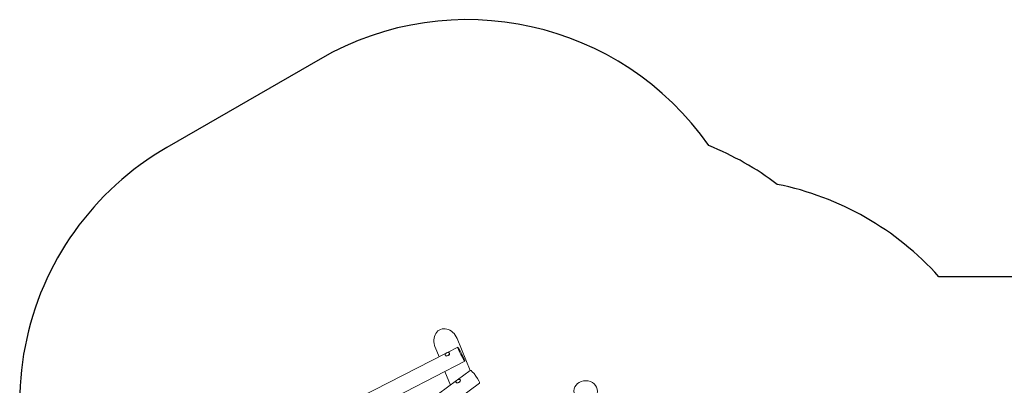
# Model space of a CAD drawing. Units: millimetres. Extents: x -4534 to 396154, y -3372 to 5859.
# Drawn here: x -2797 to 2220, y 3807 to 5671 of the extents above; entities that cross this region are included whole.
import ezdxf

# ---------------------------------------------------------------- set-up
doc = ezdxf.new("R2010")
doc.units = ezdxf.units.MM
doc.layers.add('Opvangzone', color=7, linetype='Continuous', true_color=0x00a19a)
doc.layers.add('Toestel 2D', color=7, linetype='Continuous', lineweight=20)

# ---------------------------------------------------------------- blocks, each defined once
blk = doc.blocks.new('WP-GT101')
at = {"layer": 'Opvangzone'}
for points in [[(714, 5028.8, 0.389464), (-1266.4, 5470), (-2046.7, 5019.5, 0.45622), (-2477.2, 2795)], [(1885.9, 1850.7), (3094.4, 1850.7, 0.414214), (4094.4, 2850.7), (4094.4, 3360.7, 0.414214), (3094.4, 4360.7), (1885.9, 4360.7)]]:
    blk.add_lwpolyline(points, format="xyb", dxfattribs=at)
for centre, start, end in [((156.4, 3636.3), 52.8178, 68.1777), ((767.9, 3360.7), 41.8103, 78.6545)]:
    blk.add_arc(centre, 1500, start, end, dxfattribs=at)
at = {"layer": 'Toestel 2D'}
for p, q in [((-568.7, 4045.7), (-502.5, 3882)), ((-624.1, 3970.3), (-1137.8, 3706.9)), ((-679.9, 4000.7), (-660.1, 3951.8)), ((-564.5, 4000.8), (-617.3, 3973.7)), ((-607.4, 3971.7), (-607, 3971.1)), ((-528, 3929.6), (-1149.4, 3611.1)), ((-628.7, 3959.4), (-628.4, 3958.8)), ((-630, 3877.3), (-602.2, 3808.6)), ((-501, 3883.1), (-565.5, 3835.7)), ((-453.6, 3818.6), (-1010.9, 3408.5)), ((-570.5, 3831.9), (-993.6, 3520.6)), ((-573.4, 3822.7), (-573, 3822.1)), ((-552.1, 3835), (-551.7, 3834.4))]:
    blk.add_line(p, q, dxfattribs=at)
for centre in [(-612.1, 3955.2), (-556.8, 3818.5)]:
    blk.add_arc(centre, 19.2, 101.1616, 138.8384, dxfattribs=at)
for centre, major_axis, ratio, start_param, end_param in [((-624.3, 4023.2), (27.9, -68.9), 0.807452, 1.570796, 4.712389), ((-618.1, 3965.6), (10.7, 6.2), 0.586203, 2.097883, 7.326894), ((-617.7, 3964.9), (10.7, 6.2), 0.586203, 3.141593, 6.283185), ((-477.3, 3850.9), (-23.7, 32.2), 0.151071, 3.141593, 6.283185), ((-562.7, 3828.9), (10.7, 6.2), 0.586203, 2.097883, 7.326894), ((-562.4, 3828.2), (10.7, 6.2), 0.586203, 3.141593, 6.283185)]:
    blk.add_ellipse(centre, major_axis=major_axis, ratio=ratio, start_param=start_param, end_param=end_param, dxfattribs=at)
for centre, major_axis, ratio in [((-546.2, 3965.2), (-18.2, 35.6), 0.068857), ((86.7, 3777.4), (-60, 1.2), 0.888203)]:
    blk.add_ellipse(centre, major_axis=major_axis, ratio=ratio, dxfattribs=at)

msp = doc.modelspace()

# ---------------------------------------------------------------- block references
msp.add_blockref('WP-GT101', (0, 0))

doc.saveas('drawing.dxf')
